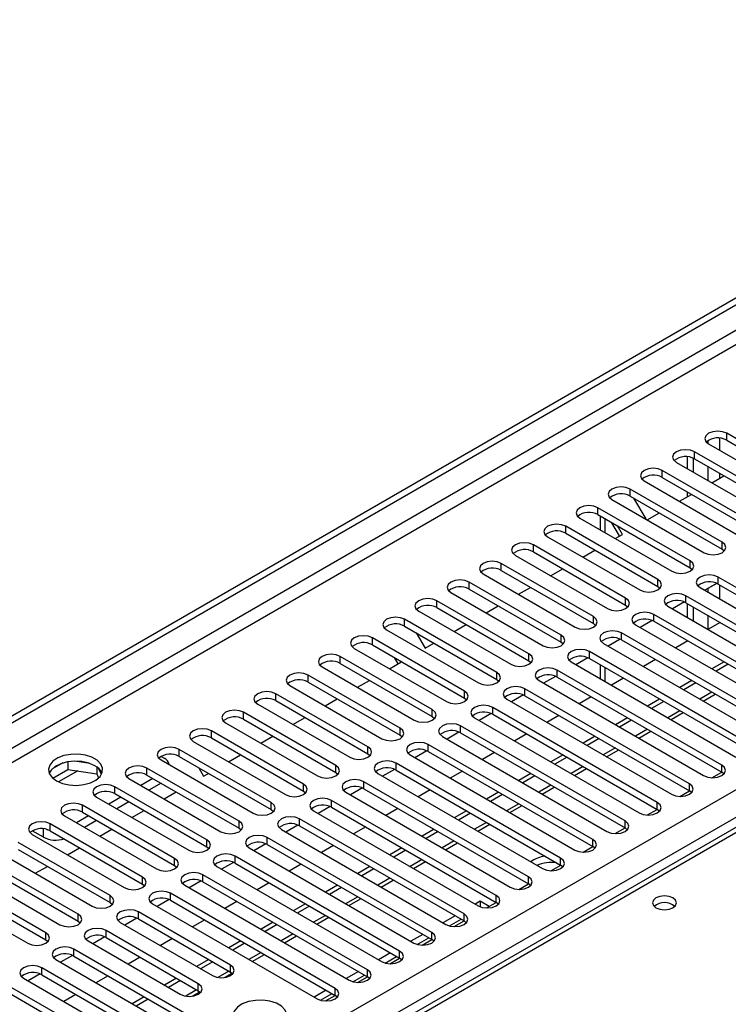
# Model space of a CAD drawing. Units: millimetres. Extents: x 2 to 4832, y 5 to 6836.
# Drawn here: x 1480 to 1604, y 985 to 1158 of the extents above; entities that cross this region are included whole.
import ezdxf

# ---------------------------------------------------------------- set-up
doc = ezdxf.new("R2010")
doc.units = ezdxf.units.MM
doc.header["$LTSCALE"] = 23

msp = doc.modelspace()

# ---------------------------------------------------------------- linework, layer by layer
at = {"color": 7, "linetype": 'Continuous', "lineweight": 25}
for p, q in [((704.485, 588.751), (1851.412, 1250.858)), ((705.546, 588.139), (1852.473, 1250.246)), ((813.556, 565.381), (1884.116, 1183.401)), ((1619.905, 1075.676), (1603.73, 1085.014)), ((1603.73, 1083.789), (1603.73, 1085.014)), ((1600.548, 1083.177), (1616.723, 1073.839)), ((1603.73, 1083.789), (1619.905, 1074.452)), ((1596.854, 1078.778), (1596.854, 1080.886)), ((1597.914, 1078.166), (1597.914, 1080.607)), ((1614.248, 1072.411), (1598.073, 1081.748)), ((1598.073, 1080.524), (1598.073, 1081.748)), ((1598.073, 1080.524), (1614.248, 1071.186)), ((1594.891, 1079.911), (1611.066, 1070.574)), ((1608.591, 1069.145), (1592.416, 1078.483)), ((1592.416, 1077.258), (1592.416, 1078.483)), ((1592.416, 1077.258), (1608.591, 1067.92)), ((1601.09, 1076.333), (1603.212, 1077.557)), ((1589.234, 1076.646), (1605.409, 1067.308)), ((1602.934, 1065.879), (1586.759, 1075.217)), ((1586.759, 1073.992), (1586.759, 1075.217)), ((1586.759, 1073.992), (1602.934, 1064.655)), ((1587.375, 1073.637), (1589.495, 1069.964)), ((1595.434, 1073.067), (1597.555, 1074.291)), ((1596.854, 1073.887), (1596.854, 1074.696)), ((1597.278, 1062.614), (1581.102, 1071.951)), ((1581.102, 1070.727), (1581.102, 1071.951)), ((1583.577, 1073.38), (1599.752, 1064.042)), ((1577.921, 1070.115), (1594.096, 1060.777)), ((1581.102, 1070.727), (1597.278, 1061.389)), ((1581.479, 1070.509), (1581.479, 1068.06)), ((1589.777, 1069.801), (1591.898, 1071.026)), ((1591.621, 1059.348), (1575.446, 1068.686)), ((1575.446, 1067.461), (1575.446, 1068.686)), ((1584.893, 1066.982), (1583.546, 1069.316)), ((1585.393, 1067.271), (1584.546, 1068.739)), ((1572.264, 1066.849), (1588.439, 1057.511)), ((1575.446, 1067.461), (1591.621, 1058.123)), ((1584.12, 1066.536), (1585.393, 1067.271)), ((1585.964, 1056.082), (1569.789, 1065.42)), ((1569.789, 1064.195), (1569.789, 1065.42)), ((1602.934, 1064.655), (1602.934, 1065.879)), ((1566.607, 1063.583), (1582.782, 1054.246)), ((1569.789, 1064.195), (1585.964, 1054.858)), ((1578.463, 1063.27), (1580.584, 1064.495)), ((1602.934, 1064.655), (1603.328, 1064.349)), ((1580.307, 1052.817), (1564.132, 1062.155)), ((1564.132, 1060.93), (1564.132, 1062.155)), ((1597.278, 1061.389), (1597.278, 1062.614)), ((1560.95, 1060.318), (1577.125, 1050.98)), ((1564.132, 1060.93), (1580.307, 1051.592)), ((1572.806, 1060.004), (1574.927, 1061.229)), ((1597.278, 1061.389), (1597.671, 1061.083)), ((1631.13, 1043.071), (1602.227, 1059.756)), ((1602.227, 1058.532), (1602.227, 1059.756)), ((1574.65, 1049.551), (1558.475, 1058.889)), ((1558.475, 1057.664), (1558.475, 1058.889)), ((1591.621, 1058.123), (1591.621, 1059.348)), ((1591.621, 1058.123), (1592.014, 1057.817)), ((1601.959, 1058.664), (1599.858, 1057.45)), ((1601.96, 1058.664), (1599.858, 1057.45)), ((1602.227, 1058.532), (1631.13, 1041.846)), ((1555.293, 1057.052), (1571.468, 1047.714)), ((1558.475, 1057.664), (1574.65, 1048.326)), ((1567.149, 1056.739), (1569.27, 1057.963)), ((1625.474, 1039.805), (1596.571, 1056.491)), ((1596.571, 1055.266), (1596.571, 1056.491)), ((1599.045, 1057.919), (1627.948, 1041.234)), ((1568.993, 1046.286), (1552.818, 1055.623)), ((1552.818, 1054.399), (1552.818, 1055.623)), ((1561.492, 1053.473), (1563.614, 1054.698)), ((1585.964, 1054.858), (1585.964, 1056.082)), ((1585.964, 1054.858), (1586.357, 1054.552)), ((1593.388, 1054.654), (1622.291, 1037.968)), ((1596.303, 1055.398), (1594.201, 1054.185)), ((1596.303, 1055.398), (1594.201, 1054.185)), ((1596.571, 1055.266), (1625.474, 1038.581)), ((1596.854, 1052.653), (1596.854, 1055.102)), ((1549.636, 1053.786), (1565.811, 1044.449)), ((1552.818, 1054.399), (1568.993, 1045.061)), ((1580.307, 1051.592), (1580.307, 1052.817)), ((1619.817, 1036.54), (1590.914, 1053.225)), ((1590.914, 1052), (1590.914, 1053.225)), ((1597.914, 1052.041), (1597.914, 1054.49)), ((1563.336, 1043.02), (1547.161, 1052.358)), ((1547.161, 1051.133), (1547.161, 1052.358)), ((1547.161, 1051.133), (1563.336, 1041.795)), ((1555.836, 1050.208), (1557.957, 1051.432)), ((1580.307, 1051.592), (1580.7, 1051.286)), ((1587.732, 1051.388), (1616.635, 1034.703)), ((1590.646, 1052.132), (1588.544, 1050.919)), ((1590.646, 1052.132), (1588.544, 1050.919)), ((1590.914, 1052), (1619.817, 1035.315)), ((1602.554, 1051.812), (1600.433, 1050.587)), ((1543.979, 1050.521), (1560.154, 1041.183)), ((1549.191, 1049.961), (1550.745, 1047.269)), ((1574.65, 1048.326), (1574.65, 1049.551)), ((1614.16, 1033.274), (1585.257, 1049.959)), ((1585.257, 1048.735), (1585.257, 1049.959)), ((1557.68, 1039.754), (1541.505, 1049.092)), ((1541.505, 1047.867), (1541.505, 1049.092)), ((1541.505, 1047.867), (1557.68, 1038.53)), ((1550.745, 1047.269), (1552.3, 1048.166)), ((1574.65, 1048.326), (1575.043, 1048.02)), ((1582.075, 1048.122), (1610.978, 1031.437)), ((1584.989, 1048.867), (1582.887, 1047.654)), ((1584.989, 1048.867), (1582.887, 1047.653)), ((1585.257, 1048.735), (1614.16, 1032.049)), ((1596.897, 1048.546), (1594.776, 1047.322)), ((1596.854, 1048.521), (1596.854, 1048.571)), ((1538.323, 1047.255), (1554.498, 1037.917)), ((1568.993, 1045.061), (1568.993, 1046.286)), ((1608.503, 1030.008), (1579.6, 1046.694)), ((1579.6, 1045.469), (1579.6, 1046.694)), ((1552.023, 1036.489), (1535.848, 1045.826)), ((1535.848, 1044.602), (1535.848, 1045.826)), ((1535.848, 1044.602), (1552.023, 1035.264)), ((1544.522, 1043.676), (1546.503, 1044.82)), ((1546.003, 1044.531), (1545.362, 1045.64)), ((1546.503, 1044.82), (1546.362, 1045.063)), ((1568.993, 1045.061), (1569.387, 1044.755)), ((1576.418, 1044.857), (1605.321, 1028.172)), ((1579.332, 1045.601), (1577.23, 1044.388)), ((1579.332, 1045.601), (1577.23, 1044.388)), ((1579.6, 1045.469), (1608.503, 1028.784)), ((1581.479, 1044.384), (1581.479, 1041.935)), ((1591.24, 1045.281), (1589.119, 1044.056)), ((1603.26, 1044.873), (1601.139, 1043.648)), ((1603.967, 1044.464), (1601.846, 1043.24)), ((1546.366, 1033.223), (1530.191, 1042.561)), ((1530.191, 1041.336), (1530.191, 1042.561)), ((1532.666, 1043.989), (1548.841, 1034.652)), ((1563.336, 1041.795), (1563.336, 1043.02)), ((1602.846, 1026.743), (1573.943, 1043.428)), ((1573.943, 1042.203), (1573.943, 1043.428)), ((1527.009, 1040.724), (1543.184, 1031.386)), ((1530.191, 1041.336), (1546.366, 1031.998)), ((1538.865, 1040.411), (1540.986, 1041.635)), ((1563.336, 1041.795), (1563.73, 1041.489)), ((1570.761, 1041.591), (1599.664, 1024.906)), ((1573.675, 1042.336), (1571.573, 1041.122)), ((1573.675, 1042.335), (1571.574, 1041.122)), ((1573.943, 1042.203), (1602.846, 1025.518)), ((1585.583, 1042.015), (1583.462, 1040.79)), ((1597.603, 1041.607), (1595.482, 1040.383)), ((1598.311, 1041.199), (1596.189, 1039.974)), ((1540.709, 1029.957), (1524.534, 1039.295)), ((1524.534, 1038.07), (1524.534, 1039.295)), ((1557.68, 1038.53), (1557.68, 1039.754)), ((1568.018, 1039.07), (1565.917, 1037.857)), ((1568.018, 1039.07), (1565.917, 1037.857)), ((1597.189, 1023.477), (1568.286, 1040.162)), ((1568.286, 1038.938), (1568.286, 1040.162)), ((1599.604, 1038.003), (1601.725, 1039.228)), ((1521.352, 1037.458), (1537.527, 1028.12)), ((1524.534, 1038.07), (1540.709, 1028.733)), ((1533.208, 1037.145), (1535.329, 1038.37)), ((1557.68, 1038.53), (1558.073, 1038.224)), ((1565.104, 1038.326), (1594.007, 1021.64)), ((1568.286, 1038.938), (1597.189, 1022.252)), ((1579.926, 1038.749), (1577.805, 1037.525)), ((1591.947, 1038.341), (1589.825, 1037.117)), ((1592.654, 1037.933), (1590.532, 1036.709)), ((1535.052, 1026.692), (1518.877, 1036.029)), ((1518.877, 1034.805), (1518.877, 1036.029)), ((1552.023, 1035.264), (1552.023, 1036.489)), ((1562.361, 1035.804), (1560.26, 1034.591)), ((1562.362, 1035.804), (1560.26, 1034.591)), ((1591.532, 1020.212), (1562.629, 1036.897)), ((1562.629, 1035.672), (1562.629, 1036.897)), ((1562.629, 1035.672), (1591.532, 1018.987)), ((1593.947, 1034.737), (1596.068, 1035.962)), ((1515.695, 1034.193), (1531.87, 1024.855)), ((1518.877, 1034.805), (1535.052, 1025.467)), ((1527.551, 1033.879), (1529.672, 1035.104)), ((1552.023, 1035.264), (1552.416, 1034.958)), ((1559.447, 1035.06), (1588.35, 1018.375)), ((1574.269, 1035.484), (1572.148, 1034.259)), ((1586.29, 1035.076), (1584.169, 1033.851)), ((1586.997, 1034.668), (1584.876, 1033.443)), ((1635.784, 1033.42), (1069.391, 706.449)), ((1637.159, 1033.284), (1070.766, 706.313)), ((1529.395, 1023.426), (1513.22, 1032.764)), ((1513.22, 1031.539), (1513.22, 1032.764)), ((1546.366, 1031.998), (1546.366, 1033.223)), ((1556.705, 1032.539), (1554.603, 1031.325)), ((1556.705, 1032.539), (1554.603, 1031.325)), ((1585.876, 1016.946), (1556.973, 1033.631)), ((1556.973, 1032.407), (1556.973, 1033.631)), ((1556.973, 1032.407), (1585.876, 1015.721)), ((1568.613, 1032.218), (1566.491, 1030.994)), ((1588.291, 1031.472), (1590.412, 1032.696)), ((1510.038, 1030.927), (1526.213, 1021.589)), ((1513.22, 1031.539), (1529.395, 1022.201)), ((1521.895, 1030.614), (1524.016, 1031.838)), ((1546.366, 1031.998), (1546.759, 1031.692)), ((1580.219, 1013.68), (1551.316, 1030.366)), ((1551.316, 1029.141), (1551.316, 1030.366)), ((1553.79, 1031.794), (1582.693, 1015.109)), ((1580.633, 1031.81), (1578.512, 1030.586)), ((1581.34, 1031.402), (1579.219, 1030.177)), ((1523.738, 1020.16), (1507.563, 1029.498)), ((1507.563, 1028.273), (1507.563, 1029.498)), ((1540.709, 1028.733), (1540.709, 1029.957)), ((1540.709, 1028.733), (1541.102, 1028.427)), ((1551.048, 1029.273), (1548.946, 1028.06)), ((1551.048, 1029.273), (1548.946, 1028.06)), ((1551.316, 1029.141), (1580.219, 1012.456)), ((1562.956, 1028.952), (1560.835, 1027.728)), ((1582.634, 1028.206), (1584.755, 1029.431)), ((1487.12, 1027.126), (1485.192, 1026.013)), ((1488.013, 1027.339), (1488.013, 1026.009)), ((1491.868, 1027.045), (1489.234, 1027.453)), ((1504.381, 1027.661), (1520.556, 1018.324)), ((1504.4, 1028.284), (1504.93, 1027.978)), ((1507.563, 1028.273), (1523.738, 1018.936)), ((1516.238, 1027.348), (1518.359, 1028.573)), ((1574.562, 1010.415), (1545.659, 1027.1)), ((1545.659, 1025.875), (1545.659, 1027.1)), ((1548.134, 1028.529), (1577.037, 1011.843)), ((1574.976, 1028.545), (1572.855, 1027.32)), ((1575.683, 1028.136), (1573.562, 1026.912)), ((1485.356, 1024.474), (1488.013, 1026.009)), ((1488.013, 1026.009), (1493.088, 1025.224)), ((1493.088, 1026.421), (1493.088, 1025.224)), ((1493.088, 1025.224), (1493.423, 1024.503)), ((1493.901, 1025.107), (1493.415, 1026.152)), ((1518.082, 1016.895), (1501.907, 1026.233)), ((1501.907, 1025.008), (1501.907, 1026.233)), ((1511.007, 1026.286), (1511.854, 1024.818)), ((1511.854, 1024.818), (1512.702, 1025.307)), ((1535.052, 1025.467), (1535.052, 1026.692)), ((1535.052, 1025.467), (1535.445, 1025.161)), ((1542.477, 1025.263), (1571.38, 1008.578)), ((1545.391, 1026.007), (1543.289, 1024.794)), ((1545.391, 1026.007), (1543.289, 1024.794)), ((1545.659, 1025.875), (1574.562, 1009.19)), ((1557.299, 1025.687), (1555.178, 1024.462)), ((1569.319, 1025.279), (1567.198, 1024.054)), ((1576.977, 1024.94), (1579.098, 1026.165)), ((1601.132, 1024.527), (1602.847, 1025.517)), ((1602.846, 1025.518), (1602.846, 1026.743)), ((1603.239, 1025.212), (1602.846, 1025.518)), ((1498.725, 1024.396), (1514.9, 1015.058)), ((1502.967, 1024.395), (1500.846, 1023.171)), ((1501.907, 1025.008), (1518.082, 1015.67)), ((1504.382, 1023.579), (1502.26, 1022.354)), ((1529.395, 1022.201), (1529.395, 1023.426)), ((1568.905, 1007.149), (1540.002, 1023.834)), ((1540.002, 1022.61), (1540.002, 1023.834)), ((1570.026, 1024.871), (1567.905, 1023.646)), ((1597.189, 1022.252), (1597.189, 1023.477)), ((1512.425, 1013.629), (1496.25, 1022.967)), ((1496.25, 1021.742), (1496.25, 1022.967)), ((1496.25, 1021.742), (1512.425, 1012.405)), ((1504.924, 1020.817), (1507.045, 1022.041)), ((1529.395, 1022.201), (1529.789, 1021.895)), ((1536.82, 1021.997), (1565.723, 1005.312)), ((1539.734, 1022.742), (1537.632, 1021.528)), ((1539.734, 1022.742), (1537.632, 1021.528)), ((1540.002, 1022.61), (1568.905, 1005.924)), ((1551.642, 1022.421), (1549.521, 1021.197)), ((1563.662, 1022.013), (1561.541, 1020.789)), ((1571.32, 1021.675), (1573.441, 1022.899)), ((1595.476, 1021.262), (1597.19, 1022.252)), ((1597.582, 1021.946), (1597.189, 1022.252)), ((1493.068, 1021.13), (1509.243, 1011.792)), ((1497.31, 1021.13), (1495.189, 1019.905)), ((1498.725, 1020.313), (1496.604, 1019.089)), ((1523.738, 1018.936), (1523.738, 1020.16)), ((1563.248, 1003.883), (1534.345, 1020.569)), ((1534.345, 1019.344), (1534.345, 1020.569)), ((1564.369, 1021.605), (1562.248, 1020.381)), ((1591.532, 1018.987), (1591.532, 1020.212)), ((1506.768, 1010.364), (1490.593, 1019.701)), ((1490.593, 1018.477), (1490.593, 1019.701)), ((1490.593, 1018.477), (1506.768, 1009.139)), ((1499.267, 1017.551), (1501.388, 1018.776)), ((1523.738, 1018.936), (1524.132, 1018.63)), ((1531.163, 1018.732), (1560.066, 1002.046)), ((1534.077, 1019.476), (1531.975, 1018.263)), ((1534.077, 1019.476), (1531.976, 1018.263)), ((1534.345, 1019.344), (1563.248, 1002.659)), ((1545.985, 1019.155), (1543.864, 1017.931)), ((1558.006, 1018.748), (1555.884, 1017.523)), ((1558.713, 1018.339), (1556.591, 1017.115)), ((1565.663, 1018.409), (1567.784, 1019.634)), ((1589.819, 1017.996), (1591.533, 1018.986)), ((1591.926, 1018.681), (1591.532, 1018.987)), ((1487.411, 1017.864), (1503.586, 1008.527)), ((1491.653, 1017.864), (1489.532, 1016.64)), ((1493.068, 1017.048), (1490.947, 1015.823)), ((1518.082, 1015.67), (1518.082, 1016.895)), ((1557.591, 1000.618), (1528.688, 1017.303)), ((1528.688, 1016.078), (1528.688, 1017.303)), ((1585.876, 1015.721), (1585.876, 1016.946)), ((1483.717, 1014.098), (1481.772, 1015.221)), ((1484.308, 1015.466), (1484.518, 1015.401)), ((1501.111, 1007.098), (1484.936, 1016.436)), ((1484.936, 1015.211), (1484.936, 1016.436)), ((1484.936, 1015.211), (1501.111, 1005.873)), ((1493.61, 1014.286), (1495.731, 1015.51)), ((1518.082, 1015.67), (1518.475, 1015.364)), ((1525.506, 1015.466), (1554.409, 998.781)), ((1528.42, 1016.21), (1526.319, 1014.997)), ((1528.42, 1016.21), (1526.319, 1014.997)), ((1528.688, 1016.078), (1557.591, 999.393)), ((1540.328, 1015.89), (1538.207, 1014.665)), ((1552.349, 1015.482), (1550.227, 1014.257)), ((1553.056, 1015.074), (1550.934, 1013.849)), ((1560.006, 1015.144), (1562.127, 1016.368)), ((1584.162, 1014.73), (1585.877, 1015.72)), ((1586.269, 1015.415), (1585.876, 1015.721)), ((1495.454, 1003.832), (1479.279, 1013.17)), ((1481.754, 1014.599), (1497.929, 1005.261)), ((1512.425, 1012.405), (1512.425, 1013.629)), ((1551.934, 997.352), (1523.031, 1014.037)), ((1523.031, 1012.813), (1523.031, 1014.037)), ((1554.349, 1011.878), (1556.47, 1013.102)), ((1580.219, 1012.456), (1580.219, 1013.68)), ((1476.097, 1011.333), (1492.272, 1001.995)), ((1479.279, 1011.945), (1495.454, 1002.608)), ((1487.953, 1011.02), (1490.074, 1012.244)), ((1512.425, 1012.405), (1512.818, 1012.098)), ((1519.849, 1012.201), (1548.752, 995.515)), ((1522.763, 1012.945), (1520.662, 1011.732)), ((1522.764, 1012.945), (1520.662, 1011.732)), ((1523.031, 1012.813), (1551.934, 996.127)), ((1534.671, 1012.624), (1532.55, 1011.4)), ((1546.692, 1012.216), (1544.571, 1010.992)), ((1547.399, 1011.808), (1545.278, 1010.584)), ((1578.505, 1011.465), (1580.22, 1012.455)), ((1580.612, 1012.149), (1580.219, 1012.456)), ((1489.797, 1000.567), (1473.622, 1009.904)), ((1506.768, 1009.139), (1506.768, 1010.364)), ((1517.107, 1009.679), (1515.005, 1008.466)), ((1517.107, 1009.679), (1515.005, 1008.466)), ((1546.278, 994.087), (1517.375, 1010.772)), ((1517.375, 1009.547), (1517.375, 1010.772)), ((1548.693, 1008.612), (1550.814, 1009.837)), ((1574.562, 1009.19), (1574.562, 1010.415)), ((1470.44, 1008.067), (1486.615, 998.73)), ((1473.622, 1008.68), (1489.797, 999.342)), ((1482.297, 1007.754), (1484.418, 1008.979)), ((1506.768, 1009.139), (1507.161, 1008.833)), ((1514.192, 1008.935), (1543.095, 992.25)), ((1517.375, 1009.547), (1546.278, 992.862)), ((1529.015, 1009.359), (1526.894, 1008.134)), ((1541.035, 1008.951), (1538.914, 1007.726)), ((1541.742, 1008.542), (1539.621, 1007.318)), ((1572.848, 1008.199), (1574.563, 1009.189)), ((1574.955, 1008.884), (1574.562, 1009.19)), ((1484.14, 997.301), (1467.965, 1006.639)), ((1501.111, 1005.873), (1501.111, 1007.098)), ((1511.45, 1006.414), (1509.348, 1005.2)), ((1511.45, 1006.414), (1509.348, 1005.2)), ((1540.621, 990.821), (1511.718, 1007.506)), ((1511.718, 1006.281), (1511.718, 1007.506)), ((1511.718, 1006.281), (1540.621, 989.596)), ((1543.036, 1005.347), (1545.157, 1006.571)), ((1568.905, 1005.924), (1568.905, 1007.149)), ((1464.783, 1004.802), (1480.958, 995.464)), ((1467.965, 1005.414), (1484.14, 996.076)), ((1501.111, 1005.873), (1501.504, 1005.567)), ((1508.536, 1005.669), (1537.439, 988.984)), ((1523.358, 1006.093), (1521.237, 1004.868)), ((1535.378, 1005.685), (1533.257, 1004.461)), ((1536.085, 1005.277), (1533.964, 1004.052)), ((1567.191, 1004.934), (1568.906, 1005.924)), ((1569.298, 1005.618), (1568.905, 1005.924)), ((1495.454, 1002.608), (1495.454, 1003.832)), ((1505.793, 1003.148), (1503.691, 1001.935)), ((1505.793, 1003.148), (1503.691, 1001.935)), ((1534.964, 987.555), (1506.061, 1004.241)), ((1506.061, 1003.016), (1506.061, 1004.241)), ((1506.061, 1003.016), (1534.964, 986.33)), ((1517.701, 1002.827), (1515.58, 1001.603)), ((1537.379, 1002.081), (1539.5, 1003.306)), ((1560.438, 1002.866), (1559.542, 1002.349)), ((1562.024, 1001.951), (1560.438, 1002.866)), ((1560.438, 1002.866), (1560.438, 1001.873)), ((1563.248, 1002.659), (1563.248, 1003.883)), ((1495.454, 1002.608), (1495.847, 1002.302)), ((1516.579, 991.637), (1500.404, 1000.975)), ((1500.404, 999.75), (1500.404, 1000.975)), ((1502.879, 1002.404), (1531.782, 985.718)), ((1529.721, 1002.419), (1527.6, 1001.195)), ((1530.428, 1002.011), (1528.307, 1000.787)), ((1561.535, 1001.668), (1563.249, 1002.658)), ((1563.641, 1002.353), (1563.248, 1002.659)), ((1489.797, 999.342), (1489.797, 1000.567)), ((1489.797, 999.342), (1490.191, 999.036)), ((1500.136, 999.882), (1498.034, 998.669)), ((1500.136, 999.882), (1498.035, 998.669)), ((1500.404, 999.75), (1516.579, 990.412)), ((1512.044, 999.562), (1509.923, 998.337)), ((1531.722, 998.815), (1533.843, 1000.04)), ((1556.006, 1000.308), (1553.885, 999.083)), ((1555.039, 998.525), (1557.067, 999.696)), ((1555.878, 998.402), (1557.592, 999.392)), ((1557.591, 999.393), (1557.591, 1000.618)), ((1557.984, 999.087), (1557.591, 999.393)), ((1510.922, 988.372), (1494.747, 997.709)), ((1494.747, 996.485), (1494.747, 997.709)), ((1497.222, 999.138), (1513.397, 989.8)), ((1524.064, 999.154), (1521.943, 997.929)), ((1524.771, 998.746), (1522.65, 997.521)), ((1484.14, 996.076), (1484.14, 997.301)), ((1484.14, 996.076), (1484.534, 995.77)), ((1491.565, 995.872), (1507.74, 986.535)), ((1494.479, 996.617), (1492.378, 995.403)), ((1494.479, 996.617), (1492.378, 995.403)), ((1494.747, 996.485), (1510.922, 987.147)), ((1506.387, 996.296), (1504.266, 995.072)), ((1518.408, 995.888), (1516.286, 994.664)), ((1526.065, 995.55), (1528.186, 996.774)), ((1550.349, 997.042), (1548.228, 995.818)), ((1549.382, 995.259), (1551.41, 996.43)), ((1550.221, 995.137), (1551.935, 996.127)), ((1551.934, 996.127), (1551.934, 997.352)), ((1552.328, 995.821), (1551.934, 996.127)), ((1517.993, 977.758), (1489.09, 994.444)), ((1489.09, 993.219), (1489.09, 994.444)), ((1519.115, 995.48), (1516.993, 994.256)), ((1546.278, 992.862), (1546.278, 994.087)), ((1485.908, 992.607), (1514.811, 975.921)), ((1488.822, 993.351), (1486.721, 992.138)), ((1488.822, 993.351), (1486.721, 992.138)), ((1489.09, 993.219), (1517.993, 976.534)), ((1500.73, 993.03), (1498.609, 991.806)), ((1512.751, 992.623), (1510.629, 991.398)), ((1520.408, 992.284), (1522.529, 993.509)), ((1544.692, 993.777), (1542.571, 992.552)), ((1543.725, 991.994), (1545.753, 993.164)), ((1544.564, 991.871), (1546.279, 992.861)), ((1546.671, 992.556), (1546.278, 992.862)), ((1512.336, 974.493), (1483.433, 991.178)), ((1483.433, 989.953), (1483.433, 991.178)), ((1513.458, 992.214), (1511.337, 990.99)), ((1516.579, 990.412), (1516.579, 991.637)), ((1540.621, 989.596), (1540.621, 990.821)), ((1480.251, 989.341), (1509.154, 972.656)), ((1483.165, 990.085), (1481.064, 988.872)), ((1483.165, 990.085), (1481.064, 988.872)), ((1483.433, 989.953), (1512.336, 973.268)), ((1495.073, 989.765), (1492.952, 988.54)), ((1507.094, 989.357), (1504.973, 988.132)), ((1507.801, 988.949), (1505.68, 987.724)), ((1515.508, 989.455), (1516.845, 990.227)), ((1516.579, 990.412), (1516.972, 990.106)), ((1539.036, 990.511), (1536.914, 989.287)), ((1538.068, 988.728), (1540.096, 989.899)), ((1538.907, 988.605), (1540.622, 989.595)), ((1541.014, 989.29), (1540.621, 989.596)), ((1506.68, 971.227), (1477.777, 987.912)), ((1510.922, 987.147), (1510.922, 988.372)), ((1510.922, 987.147), (1511.315, 986.841)), ((1533.379, 987.245), (1531.258, 986.021)), ((1534.964, 986.33), (1534.964, 987.555)), ((1477.777, 986.688), (1506.68, 970.002)), ((1489.417, 986.499), (1487.296, 985.275)), ((1501.437, 986.091), (1499.316, 984.867)), ((1502.144, 985.683), (1500.023, 984.459)), ((1509.851, 986.189), (1511.188, 986.962)), ((1532.412, 985.462), (1534.44, 986.633)), ((1533.25, 985.34), (1534.965, 986.33)), ((1535.357, 986.024), (1534.964, 986.33))]:
    msp.add_line(p, q, dxfattribs=at)
at = {"color": 8, "linetype": 'Continuous', "lineweight": 25}
for p, q in [((1852.473, 1245.755), (710.496, 586.506)), ((712.617, 585.281), (1853.533, 1243.918)), ((1886.237, 1179.727), (817.799, 562.931)), ((1602.51, 1082.044), (1602.51, 1084.152)), ((1600.389, 1083.687), (1600.389, 1083.279)), ((1600.389, 1079.186), (1600.389, 1076.737)), ((1602.51, 1077.152), (1602.51, 1077.962)), ((1582.358, 1067.553), (1582.358, 1070.002)), ((1602.51, 1055.919), (1602.51, 1058.368)), ((1600.389, 1057.757), (1600.389, 1057.144)), ((1600.389, 1053.061), (1600.389, 1050.612)), ((1602.51, 1051.787), (1602.51, 1051.837)), ((1582.358, 1041.428), (1582.358, 1043.877)), ((1601.139, 1039.566), (1599.018, 1038.341)), ((1595.483, 1036.3), (1593.361, 1035.076)), ((1589.826, 1033.035), (1587.705, 1031.81)), ((1584.169, 1029.769), (1582.048, 1028.544)), ((1489.751, 1025.74), (1486.393, 1023.801)), ((1578.512, 1026.503), (1576.391, 1025.279)), ((1572.855, 1023.238), (1570.734, 1022.013)), ((1567.198, 1019.972), (1565.077, 1018.747)), ((1561.541, 1016.706), (1559.42, 1015.482)), ((1483.717, 1014.098), (1483.717, 1015.574)), ((1555.885, 1013.441), (1553.763, 1012.216)), ((1550.228, 1010.175), (1548.107, 1008.951)), ((1544.571, 1006.909), (1542.45, 1005.685)), ((1538.914, 1003.644), (1536.793, 1002.419)), ((1533.257, 1000.378), (1531.136, 999.154)), ((1527.6, 997.113), (1525.479, 995.888)), ((1521.943, 993.847), (1519.822, 992.622)), ((1516.287, 990.581), (1514.363, 989.471)), ((1510.63, 987.316), (1508.706, 986.205))]:
    msp.add_line(p, q, dxfattribs=at)
at = {"color": 7, "linetype": 'Continuous', "lineweight": 25, "flags": 128}
for points in [[(1603.73, 1085.014), (1603, 1085.295), (1602.139, 1085.394), (1601.278, 1085.296), (1600.548, 1085.014), (1600.06, 1084.593), (1599.889, 1084.095), (1600.06, 1083.598), (1600.548, 1083.177)], [(1598.073, 1081.748), (1597.343, 1082.03), (1596.482, 1082.129), (1595.621, 1082.03), (1594.891, 1081.748), (1594.403, 1081.327), (1594.232, 1080.83), (1594.403, 1080.333), (1594.891, 1079.911)], [(1592.416, 1078.483), (1591.686, 1078.764), (1590.825, 1078.863), (1589.964, 1078.764), (1589.234, 1078.483), (1588.746, 1078.061), (1588.575, 1077.564), (1588.747, 1077.067), (1589.234, 1076.646)], [(1586.759, 1075.217), (1586.029, 1075.499), (1585.168, 1075.597), (1584.307, 1075.499), (1583.577, 1075.217), (1583.09, 1074.796), (1582.918, 1074.299), (1583.09, 1073.801), (1583.577, 1073.38)], [(1581.102, 1071.951), (1580.373, 1072.233), (1579.512, 1072.332), (1578.65, 1072.233), (1577.921, 1071.951), (1577.433, 1071.53), (1577.262, 1071.033), (1577.433, 1070.536), (1577.921, 1070.115)], [(1575.446, 1068.686), (1574.716, 1068.967), (1573.855, 1069.066), (1572.994, 1068.967), (1572.264, 1068.686), (1571.776, 1068.264), (1571.605, 1067.767), (1571.776, 1067.27), (1572.264, 1066.849)], [(1569.789, 1065.42), (1569.059, 1065.702), (1568.198, 1065.801), (1567.337, 1065.702), (1566.607, 1065.42), (1566.119, 1064.999), (1565.948, 1064.502), (1566.119, 1064.005), (1566.607, 1063.583)], [(1599.752, 1064.042), (1600.482, 1063.761), (1601.343, 1063.662), (1602.204, 1063.761), (1602.934, 1064.042), (1603.422, 1064.464), (1603.593, 1064.961), (1603.422, 1065.458), (1602.934, 1065.879)], [(1564.132, 1062.155), (1563.402, 1062.436), (1562.541, 1062.535), (1561.68, 1062.436), (1560.95, 1062.155), (1560.462, 1061.733), (1560.291, 1061.236), (1560.462, 1060.739), (1560.95, 1060.318)], [(1594.096, 1060.777), (1594.826, 1060.495), (1595.687, 1060.396), (1596.548, 1060.495), (1597.278, 1060.777), (1597.765, 1061.198), (1597.937, 1061.695), (1597.765, 1062.192), (1597.278, 1062.614)], [(1602.227, 1059.756), (1601.497, 1060.038), (1600.636, 1060.137), (1599.775, 1060.038), (1599.045, 1059.756), (1598.558, 1059.335), (1598.386, 1058.838), (1598.558, 1058.341), (1599.045, 1057.919)], [(1558.475, 1058.889), (1557.745, 1059.17), (1556.884, 1059.269), (1556.023, 1059.171), (1555.293, 1058.889), (1554.805, 1058.468), (1554.634, 1057.97), (1554.805, 1057.473), (1555.293, 1057.052)], [(1588.439, 1057.511), (1589.169, 1057.23), (1590.03, 1057.131), (1590.891, 1057.23), (1591.621, 1057.511), (1592.108, 1057.933), (1592.28, 1058.43), (1592.108, 1058.927), (1591.621, 1059.348)], [(1596.571, 1056.491), (1595.84, 1056.772), (1594.979, 1056.871), (1594.118, 1056.772), (1593.388, 1056.491), (1592.901, 1056.069), (1592.729, 1055.572), (1592.901, 1055.075), (1593.388, 1054.654)], [(1552.818, 1055.623), (1552.088, 1055.905), (1551.227, 1056.004), (1550.366, 1055.905), (1549.636, 1055.623), (1549.148, 1055.202), (1548.977, 1054.705), (1549.149, 1054.208), (1549.636, 1053.786)], [(1582.782, 1054.246), (1583.512, 1053.964), (1584.373, 1053.865), (1585.234, 1053.964), (1585.964, 1054.246), (1586.452, 1054.667), (1586.623, 1055.164), (1586.452, 1055.661), (1585.964, 1056.082)], [(1577.125, 1050.98), (1577.855, 1050.698), (1578.716, 1050.599), (1579.577, 1050.698), (1580.307, 1050.98), (1580.795, 1051.401), (1580.966, 1051.898), (1580.795, 1052.395), (1580.307, 1052.817)], [(1590.914, 1053.225), (1590.184, 1053.507), (1589.323, 1053.605), (1588.461, 1053.507), (1587.732, 1053.225), (1587.244, 1052.804), (1587.073, 1052.307), (1587.244, 1051.81), (1587.732, 1051.388)], [(1547.161, 1052.358), (1546.431, 1052.639), (1545.57, 1052.738), (1544.709, 1052.639), (1543.979, 1052.358), (1543.492, 1051.936), (1543.32, 1051.439), (1543.492, 1050.942), (1543.979, 1050.521)], [(1541.505, 1049.092), (1540.775, 1049.374), (1539.914, 1049.472), (1539.052, 1049.374), (1538.323, 1049.092), (1537.835, 1048.671), (1537.664, 1048.174), (1537.835, 1047.676), (1538.323, 1047.255)], [(1571.468, 1047.714), (1572.198, 1047.433), (1573.059, 1047.334), (1573.92, 1047.433), (1574.65, 1047.714), (1575.138, 1048.136), (1575.309, 1048.633), (1575.138, 1049.13), (1574.65, 1049.551)], [(1585.257, 1049.959), (1584.527, 1050.241), (1583.666, 1050.34), (1582.805, 1050.241), (1582.075, 1049.959), (1581.587, 1049.538), (1581.416, 1049.041), (1581.587, 1048.544), (1582.075, 1048.122)], [(1535.848, 1045.826), (1535.118, 1046.108), (1534.257, 1046.207), (1533.396, 1046.108), (1532.666, 1045.826), (1532.178, 1045.405), (1532.007, 1044.908), (1532.178, 1044.411), (1532.666, 1043.989)], [(1565.811, 1044.449), (1566.541, 1044.167), (1567.402, 1044.068), (1568.263, 1044.167), (1568.993, 1044.449), (1569.481, 1044.87), (1569.652, 1045.367), (1569.481, 1045.864), (1568.993, 1046.286)], [(1579.6, 1046.694), (1578.87, 1046.975), (1578.009, 1047.074), (1577.148, 1046.975), (1576.418, 1046.694), (1575.93, 1046.272), (1575.759, 1045.775), (1575.93, 1045.278), (1576.418, 1044.857)], [(1530.191, 1042.561), (1529.461, 1042.842), (1528.6, 1042.941), (1527.739, 1042.842), (1527.009, 1042.561), (1526.521, 1042.139), (1526.35, 1041.642), (1526.521, 1041.145), (1527.009, 1040.724)], [(1560.154, 1041.183), (1560.884, 1040.901), (1561.745, 1040.803), (1562.607, 1040.901), (1563.336, 1041.183), (1563.824, 1041.604), (1563.995, 1042.101), (1563.824, 1042.599), (1563.336, 1043.02)], [(1573.943, 1043.428), (1573.213, 1043.71), (1572.352, 1043.809), (1571.491, 1043.71), (1570.761, 1043.428), (1570.273, 1043.007), (1570.102, 1042.51), (1570.273, 1042.013), (1570.761, 1041.591)], [(1524.534, 1039.295), (1523.804, 1039.577), (1522.943, 1039.676), (1522.082, 1039.577), (1521.352, 1039.295), (1520.864, 1038.874), (1520.693, 1038.377), (1520.864, 1037.88), (1521.352, 1037.458)], [(1554.498, 1037.917), (1555.228, 1037.636), (1556.089, 1037.537), (1556.95, 1037.636), (1557.68, 1037.917), (1558.167, 1038.339), (1558.339, 1038.836), (1558.167, 1039.333), (1557.68, 1039.754)], [(1568.286, 1040.162), (1567.556, 1040.444), (1566.695, 1040.543), (1565.834, 1040.444), (1565.104, 1040.163), (1564.616, 1039.741), (1564.445, 1039.244), (1564.616, 1038.747), (1565.104, 1038.326)], [(1562.629, 1036.897), (1561.899, 1037.178), (1561.038, 1037.277), (1560.177, 1037.178), (1559.447, 1036.897), (1558.96, 1036.475), (1558.788, 1035.978), (1558.96, 1035.481), (1559.447, 1035.06)], [(1518.877, 1036.029), (1518.147, 1036.311), (1517.286, 1036.41), (1516.425, 1036.311), (1515.695, 1036.029), (1515.207, 1035.608), (1515.036, 1035.111), (1515.207, 1034.614), (1515.695, 1034.193)], [(1548.841, 1034.652), (1549.571, 1034.37), (1550.432, 1034.271), (1551.293, 1034.37), (1552.023, 1034.652), (1552.51, 1035.073), (1552.682, 1035.57), (1552.51, 1036.067), (1552.023, 1036.489)], [(1556.973, 1033.631), (1556.242, 1033.913), (1555.381, 1034.012), (1554.52, 1033.913), (1553.79, 1033.631), (1553.303, 1033.21), (1553.131, 1032.713), (1553.303, 1032.216), (1553.79, 1031.794)], [(1513.22, 1032.764), (1512.49, 1033.045), (1511.629, 1033.144), (1510.768, 1033.045), (1510.038, 1032.764), (1509.55, 1032.342), (1509.379, 1031.845), (1509.551, 1031.348), (1510.038, 1030.927)], [(1543.184, 1031.386), (1543.914, 1031.105), (1544.775, 1031.006), (1545.636, 1031.105), (1546.366, 1031.386), (1546.854, 1031.807), (1547.025, 1032.305), (1546.854, 1032.802), (1546.366, 1033.223)], [(1551.316, 1030.366), (1550.586, 1030.647), (1549.725, 1030.746), (1548.864, 1030.647), (1548.134, 1030.366), (1547.646, 1029.944), (1547.475, 1029.447), (1547.646, 1028.95), (1548.134, 1028.529)], [(1486.015, 1023.998), (1487.045, 1023.547), (1488.249, 1023.273), (1489.536, 1023.196), (1490.81, 1023.323), (1491.979, 1023.644), (1492.954, 1024.135), (1493.663, 1024.759), (1494.054, 1025.471), (1494.099, 1026.217), (1493.792, 1026.943), (1493.158, 1027.594), (1492.244, 1028.122), (1491.116, 1028.488), (1489.859, 1028.665), (1488.566, 1028.639), (1487.333, 1028.413), (1486.252, 1028.004), (1485.402, 1027.441), (1484.846, 1026.766), (1484.626, 1026.03), (1484.758, 1025.288), (1485.233, 1024.593), (1486.015, 1023.998)], [(1507.563, 1029.498), (1506.833, 1029.78), (1505.972, 1029.879), (1505.111, 1029.78), (1504.381, 1029.498), (1503.894, 1029.077), (1503.722, 1028.58), (1503.894, 1028.083), (1504.381, 1027.661)], [(1537.527, 1028.12), (1538.257, 1027.839), (1539.118, 1027.74), (1539.979, 1027.839), (1540.709, 1028.121), (1541.197, 1028.542), (1541.368, 1029.039), (1541.197, 1029.536), (1540.709, 1029.957)], [(1492.732, 1026.651), (1491.701, 1027.102), (1490.498, 1027.376), (1489.211, 1027.453), (1487.936, 1027.326), (1486.768, 1027.005), (1485.793, 1026.514), (1485.084, 1025.89), (1484.743, 1025.324)], [(1545.659, 1027.1), (1544.929, 1027.382), (1544.068, 1027.48), (1543.207, 1027.382), (1542.477, 1027.1), (1541.989, 1026.679), (1541.818, 1026.182), (1541.989, 1025.685), (1542.477, 1025.263)], [(1501.907, 1026.233), (1501.177, 1026.514), (1500.316, 1026.613), (1499.454, 1026.514), (1498.725, 1026.233), (1498.237, 1025.811), (1498.066, 1025.314), (1498.237, 1024.817), (1498.725, 1024.396)], [(1531.87, 1024.855), (1532.6, 1024.573), (1533.461, 1024.474), (1534.322, 1024.573), (1535.052, 1024.855), (1535.54, 1025.276), (1535.711, 1025.773), (1535.54, 1026.27), (1535.052, 1026.692)], [(1599.664, 1024.906), (1600.394, 1024.624), (1601.255, 1024.526), (1602.116, 1024.624), (1602.846, 1024.906), (1603.334, 1025.327), (1603.505, 1025.824), (1603.334, 1026.321), (1602.846, 1026.743)], [(1526.213, 1021.589), (1526.943, 1021.308), (1527.804, 1021.209), (1528.665, 1021.308), (1529.395, 1021.589), (1529.883, 1022.011), (1530.054, 1022.508), (1529.883, 1023.005), (1529.395, 1023.426)], [(1540.002, 1023.834), (1539.272, 1024.116), (1538.411, 1024.215), (1537.55, 1024.116), (1536.82, 1023.834), (1536.332, 1023.413), (1536.161, 1022.916), (1536.332, 1022.419), (1536.82, 1021.997)], [(1594.007, 1021.64), (1594.737, 1021.359), (1595.598, 1021.26), (1596.459, 1021.359), (1597.189, 1021.64), (1597.677, 1022.062), (1597.848, 1022.559), (1597.677, 1023.056), (1597.189, 1023.477)], [(1496.25, 1022.967), (1495.52, 1023.248), (1494.659, 1023.347), (1493.798, 1023.249), (1493.068, 1022.967), (1492.58, 1022.546), (1492.409, 1022.048), (1492.58, 1021.551), (1493.068, 1021.13)], [(1490.593, 1019.701), (1489.863, 1019.983), (1489.002, 1020.082), (1488.141, 1019.983), (1487.411, 1019.701), (1486.923, 1019.28), (1486.752, 1018.783), (1486.923, 1018.286), (1487.411, 1017.864)], [(1520.556, 1018.324), (1521.286, 1018.042), (1522.147, 1017.943), (1523.009, 1018.042), (1523.738, 1018.324), (1524.226, 1018.745), (1524.397, 1019.242), (1524.226, 1019.739), (1523.738, 1020.16)], [(1534.345, 1020.569), (1533.615, 1020.85), (1532.754, 1020.949), (1531.893, 1020.85), (1531.163, 1020.569), (1530.675, 1020.147), (1530.504, 1019.65), (1530.675, 1019.153), (1531.163, 1018.732)], [(1588.35, 1018.375), (1589.08, 1018.093), (1589.941, 1017.994), (1590.802, 1018.093), (1591.532, 1018.375), (1592.02, 1018.796), (1592.191, 1019.293), (1592.02, 1019.79), (1591.532, 1020.212)], [(1484.936, 1016.436), (1484.206, 1016.717), (1483.345, 1016.816), (1482.484, 1016.717), (1481.754, 1016.436), (1481.266, 1016.014), (1481.095, 1015.517), (1481.266, 1015.02), (1481.754, 1014.599)], [(1514.9, 1015.058), (1515.63, 1014.776), (1516.491, 1014.678), (1517.352, 1014.776), (1518.082, 1015.058), (1518.569, 1015.479), (1518.741, 1015.976), (1518.569, 1016.474), (1518.082, 1016.895)], [(1528.688, 1017.303), (1527.958, 1017.585), (1527.097, 1017.684), (1526.236, 1017.585), (1525.506, 1017.303), (1525.019, 1016.882), (1524.847, 1016.385), (1525.018, 1015.888), (1525.506, 1015.466)], [(1582.693, 1015.109), (1583.424, 1014.827), (1584.284, 1014.729), (1585.146, 1014.827), (1585.875, 1015.109), (1586.363, 1015.53), (1586.534, 1016.027), (1586.363, 1016.525), (1585.876, 1016.946)], [(1509.243, 1011.792), (1509.973, 1011.511), (1510.834, 1011.412), (1511.695, 1011.511), (1512.425, 1011.792), (1512.913, 1012.214), (1513.084, 1012.711), (1512.912, 1013.208), (1512.425, 1013.629)], [(1523.031, 1014.037), (1522.301, 1014.319), (1521.44, 1014.418), (1520.579, 1014.319), (1519.849, 1014.037), (1519.362, 1013.616), (1519.19, 1013.119), (1519.362, 1012.622), (1519.849, 1012.201)], [(1577.037, 1011.843), (1577.767, 1011.562), (1578.628, 1011.463), (1579.489, 1011.562), (1580.219, 1011.843), (1580.706, 1012.265), (1580.878, 1012.762), (1580.706, 1013.259), (1580.219, 1013.68)], [(1503.586, 1008.527), (1504.316, 1008.245), (1505.177, 1008.146), (1506.038, 1008.245), (1506.768, 1008.527), (1507.256, 1008.948), (1507.427, 1009.445), (1507.256, 1009.942), (1506.768, 1010.364)], [(1517.375, 1010.772), (1516.645, 1011.053), (1515.783, 1011.152), (1514.922, 1011.053), (1514.192, 1010.772), (1513.705, 1010.35), (1513.533, 1009.853), (1513.705, 1009.356), (1514.192, 1008.935)], [(1571.38, 1008.578), (1572.11, 1008.296), (1572.971, 1008.197), (1573.832, 1008.296), (1574.562, 1008.578), (1575.049, 1008.999), (1575.221, 1009.496), (1575.049, 1009.993), (1574.562, 1010.415)], [(1511.718, 1007.506), (1510.988, 1007.788), (1510.127, 1007.887), (1509.266, 1007.788), (1508.536, 1007.506), (1508.048, 1007.085), (1507.877, 1006.588), (1508.048, 1006.091), (1508.536, 1005.669)], [(1497.929, 1005.261), (1498.659, 1004.98), (1499.52, 1004.881), (1500.381, 1004.98), (1501.111, 1005.261), (1501.599, 1005.682), (1501.77, 1006.18), (1501.599, 1006.677), (1501.111, 1007.098)], [(1565.723, 1005.312), (1566.453, 1005.031), (1567.314, 1004.932), (1568.175, 1005.031), (1568.905, 1005.312), (1569.393, 1005.734), (1569.564, 1006.231), (1569.393, 1006.728), (1568.905, 1007.149)], [(1506.061, 1004.241), (1505.331, 1004.522), (1504.47, 1004.621), (1503.609, 1004.522), (1502.879, 1004.241), (1502.391, 1003.819), (1502.22, 1003.322), (1502.391, 1002.825), (1502.879, 1002.404)], [(1492.272, 1001.995), (1493.002, 1001.714), (1493.863, 1001.615), (1494.724, 1001.714), (1495.454, 1001.995), (1495.942, 1002.417), (1496.113, 1002.914), (1495.942, 1003.411), (1495.454, 1003.832)], [(1560.066, 1002.046), (1560.796, 1001.765), (1561.657, 1001.666), (1562.518, 1001.765), (1563.248, 1002.047), (1563.736, 1002.468), (1563.907, 1002.965), (1563.736, 1003.462), (1563.248, 1003.883)], [(1594.273, 1003.424), (1593.591, 1003.687), (1592.788, 1003.779), (1591.984, 1003.687), (1591.303, 1003.424), (1590.848, 1003.031), (1590.688, 1002.567), (1590.848, 1002.103), (1591.303, 1001.71), (1591.984, 1001.447), (1592.788, 1001.355), (1593.591, 1001.447), (1594.273, 1001.71), (1594.728, 1002.103), (1594.888, 1002.567), (1594.728, 1003.031), (1594.273, 1003.424)], [(1500.404, 1000.975), (1499.674, 1001.257), (1498.813, 1001.355), (1497.952, 1001.256), (1497.222, 1000.975), (1496.734, 1000.554), (1496.563, 1000.056), (1496.734, 999.559), (1497.222, 999.138)], [(1486.615, 998.73), (1487.345, 998.448), (1488.206, 998.349), (1489.067, 998.448), (1489.797, 998.73), (1490.285, 999.151), (1490.456, 999.648), (1490.285, 1000.145), (1489.797, 1000.567)], [(1554.409, 998.781), (1555.139, 998.499), (1556, 998.4), (1556.861, 998.499), (1557.591, 998.781), (1558.079, 999.202), (1558.25, 999.699), (1558.079, 1000.196), (1557.591, 1000.618)], [(1494.747, 997.709), (1494.017, 997.991), (1493.156, 998.09), (1492.295, 997.991), (1491.565, 997.709), (1491.077, 997.288), (1490.906, 996.791), (1491.077, 996.294), (1491.565, 995.872)], [(1480.958, 995.464), (1481.688, 995.183), (1482.549, 995.084), (1483.411, 995.183), (1484.14, 995.464), (1484.628, 995.886), (1484.799, 996.383), (1484.628, 996.88), (1484.14, 997.301)], [(1548.752, 995.515), (1549.482, 995.234), (1550.343, 995.135), (1551.204, 995.234), (1551.934, 995.515), (1552.422, 995.937), (1552.593, 996.434), (1552.422, 996.931), (1551.934, 997.352)], [(1489.09, 994.444), (1488.36, 994.725), (1487.499, 994.824), (1486.638, 994.725), (1485.908, 994.444), (1485.421, 994.022), (1485.249, 993.525), (1485.42, 993.028), (1485.908, 992.607)], [(1543.095, 992.25), (1543.826, 991.968), (1544.686, 991.869), (1545.548, 991.968), (1546.277, 992.25), (1546.765, 992.671), (1546.936, 993.168), (1546.765, 993.665), (1546.278, 994.087)], [(1483.433, 991.178), (1482.703, 991.46), (1481.842, 991.558), (1480.981, 991.46), (1480.251, 991.178), (1479.764, 990.757), (1479.592, 990.26), (1479.764, 989.763), (1480.251, 989.341)], [(1513.397, 989.8), (1514.127, 989.519), (1514.988, 989.42), (1515.849, 989.519), (1516.579, 989.8), (1517.067, 990.222), (1517.238, 990.719), (1517.067, 991.216), (1516.579, 991.637)], [(1537.439, 988.984), (1538.169, 988.702), (1539.03, 988.604), (1539.891, 988.702), (1540.621, 988.984), (1541.108, 989.405), (1541.28, 989.902), (1541.108, 990.399), (1540.621, 990.821)], [(1507.74, 986.535), (1508.47, 986.253), (1509.331, 986.154), (1510.192, 986.253), (1510.922, 986.535), (1511.41, 986.956), (1511.581, 987.453), (1511.41, 987.95), (1510.922, 988.372)], [(1531.782, 985.718), (1532.512, 985.437), (1533.373, 985.338), (1534.234, 985.437), (1534.964, 985.718), (1535.452, 986.14), (1535.623, 986.637), (1535.451, 987.134), (1534.964, 987.555)], [(1518.4, 980.81), (1519.431, 980.359), (1520.634, 980.085), (1521.921, 980.008), (1523.196, 980.135), (1524.364, 980.456), (1525.339, 980.947), (1526.048, 981.571), (1526.44, 982.283), (1526.484, 983.029), (1526.178, 983.755), (1525.544, 984.406), (1524.629, 984.934), (1523.501, 985.3), (1522.245, 985.476), (1520.952, 985.451), (1519.719, 985.225), (1518.637, 984.816), (1517.787, 984.253), (1517.231, 983.578), (1517.012, 982.842), (1517.144, 982.1), (1517.618, 981.405), (1518.4, 980.81)]]:
    msp.add_lwpolyline(points, dxfattribs=at)
at = {"color": 7, "linetype": 'Continuous', "lineweight": 25}
for centre, radius, start, end in [((1602.167, 1081.01), 3.188, 60.64843, 129.13779), ((1596.51, 1077.745), 3.188, 60.64262, 129.14097), ((1590.853, 1074.479), 3.188, 60.64399, 129.14223), ((1585.196, 1071.214), 3.188, 60.64262, 129.14097), ((1579.54, 1067.948), 3.188, 60.64399, 129.14223), ((1573.883, 1064.682), 3.188, 60.65014, 129.13609), ((1568.226, 1061.417), 3.188, 60.64399, 129.14223), ((1562.569, 1058.151), 3.188, 60.64843, 129.13779), ((1556.912, 1054.885), 3.188, 60.64399, 129.14223), ((1600.664, 1055.753), 3.188, 60.64404, 129.14215), ((1551.255, 1051.619), 3.188, 60.64843, 129.13779), ((1595.008, 1052.487), 3.188, 60.65019, 129.13601), ((1545.598, 1048.354), 3.188, 60.64262, 129.14097), ((1589.351, 1049.222), 3.188, 60.64404, 129.14215), ((1539.942, 1045.089), 3.188, 60.64399, 129.14223), ((1583.694, 1045.956), 3.188, 60.64848, 129.13772), ((1578.037, 1042.69), 3.188, 60.64404, 129.14215), ((1534.285, 1041.822), 3.188, 60.65014, 129.13609), ((1572.38, 1039.424), 3.188, 60.64848, 129.13772), ((1528.628, 1038.557), 3.188, 60.64399, 129.14223), ((1566.723, 1036.159), 3.188, 60.64267, 129.14089), ((1522.971, 1035.291), 3.188, 60.64843, 129.13779), ((1561.066, 1032.894), 3.188, 60.64404, 129.14215), ((1517.314, 1032.026), 3.188, 60.64399, 129.14223), ((1555.41, 1029.627), 3.188, 60.65019, 129.13601), ((1511.657, 1028.76), 3.188, 60.64843, 129.13779), ((1506, 1025.495), 3.188, 60.64262, 129.14097), ((1549.753, 1026.362), 3.188, 60.64404, 129.14215), ((1504.284, 1026.576), 1.544, 9.84599, 65.25354), ((1491.584, 1024.279), 2.635, 23.37855, 64.18129), ((1500.344, 1022.229), 3.188, 60.64399, 129.14223), ((1544.096, 1023.096), 3.188, 60.64848, 129.13772), ((1494.687, 1018.963), 3.188, 60.65014, 129.13609), ((1538.439, 1019.831), 3.188, 60.64404, 129.14215), ((1489.03, 1015.698), 3.188, 60.64399, 129.14223), ((1532.782, 1016.565), 3.188, 60.64848, 129.13772), ((1483.373, 1012.432), 3.188, 60.64806, 129.13816), ((1527.125, 1013.3), 3.188, 60.64267, 129.14089), ((1485.852, 1018.228), 4.649, 242.66218, 288.66131), ((1521.469, 1010.034), 3.188, 60.64404, 129.14215), ((1515.812, 1006.768), 3.188, 60.65019, 129.13601), ((1572.522, 1005.295), 5.523, 97.31518, 125.71162), ((1573.079, 1002.063), 7.591, 84.38721, 110.8504), ((1510.155, 1003.503), 3.188, 60.64404, 129.14215), ((1504.498, 1000.237), 3.188, 60.64811, 129.13809), ((1592.788, 999.753), 2.852, 50.53653, 129.46578), ((1498.841, 996.972), 3.188, 60.64404, 129.14215), ((1493.184, 993.706), 3.188, 60.64848, 129.13772), ((1487.527, 990.44), 3.188, 60.64267, 129.14089), ((1481.871, 987.175), 3.188, 60.64404, 129.14215)]:
    msp.add_arc(centre, radius, start, end, dxfattribs=at)

doc.saveas('drawing.dxf')
